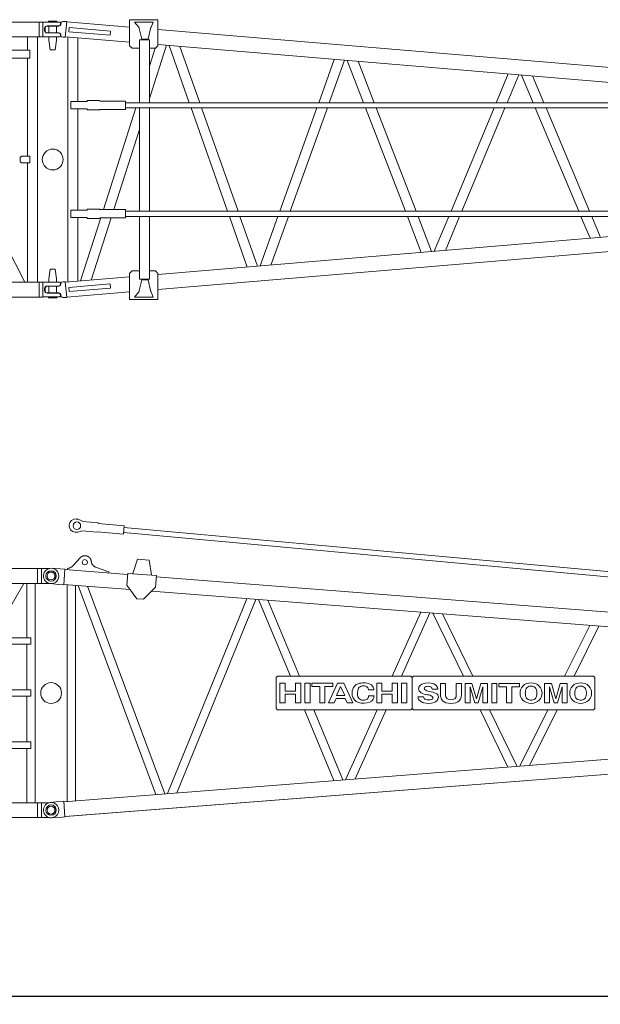
# Model space of a CAD drawing. Units: millimetres. Extents: x 48730 to 477724, y -20804 to 212968.
# Drawn here: x 290899 to 294531, y 34808 to 40964 of the extents above; entities that cross this region are included whole.
import ezdxf

# ---------------------------------------------------------------- set-up
doc = ezdxf.new("R2010")
doc.units = ezdxf.units.MM
doc.header["$LTSCALE"] = 100
doc.header["$PDMODE"] = 35
doc.header["$PDSIZE"] = -1
doc.layers.add('OG_SC800', color=6, linetype='Continuous', lineweight=9)
doc.layers.add('OG_文字・寸法', color=7, linetype='Continuous', lineweight=18)
doc.styles.add('ogawa', font='txt', dxfattribs={"height": 400})
doc.dimstyles.new('ogawa', dxfattribs={"dimtxt": 400, "dimasz": 300, "dimexe": 1.25, "dimexo": 10, "dimgap": 100, "dimtad": 1, "dimdec": 0, "dimtxsty": 'ogawa', "dimcen": 300, "dimadec": 0, "dimazin": 0, "dimtfac": 1, "dimtdec": 0, "dimtmove": 0, "dimatfit": 3, "dimfxl": 0, "dimarcsym": 0})

# ---------------------------------------------------------------- blocks, each defined once
blk = doc.blocks.new('A$C020F0F87')
at = {"layer": 'OG_SC800', "linetype": 'Continuous'}
for p, q in [((116.7, 1726.5), (115.2, 1718.8)), ((128.7, 1736.5), (152.5, 1736.5)), ((152.5, 1736.5), (143.9, 1638.9)), ((152.3, 1734.3), (545.2, 1701.4)), ((545.2, 1586), (545.2, 1748.7)), ((545.2, 1748.7), (723.6, 1748.7)), ((603.3, 1702.2), (576.3, 1734)), ((576.3, 1734), (693.8, 1734)), ((693.8, 1734), (680, 1702.2)), ((723.6, 1748.7), (723.6, 1586)), ((17.1, 1687.7), (18.2, 1697.9)), ((18.2, 1677.4), (17.1, 1687.7)), ((30.3, 1708.7), (103.3, 1708.8)), ((103.3, 1666.5), (30.3, 1666.5)), ((167.8, 1699.5), (165.6, 1673.5)), ((165.6, 1673.5), (424.2, 1651.9)), ((426.3, 1677.8), (167.8, 1699.5)), ((424.2, 1651.9), (426.3, 1677.8)), ((603.4, 1702.1), (603.3, 1702.2)), ((603.5, 1702), (603.4, 1702.1)), ((603.6, 1701.9), (603.5, 1702)), ((603.7, 1701.7), (603.6, 1701.9)), ((603.8, 1701.6), (603.7, 1701.7)), ((603.9, 1701.4), (603.8, 1701.6)), ((603.9, 1701.3), (603.9, 1701.4)), ((604, 1701.1), (603.9, 1701.3)), ((604.1, 1701), (604, 1701.1)), ((604.2, 1700.8), (604.1, 1701)), ((604.3, 1700.7), (604.2, 1700.8)), ((604.4, 1700.5), (604.3, 1700.7)), ((604.4, 1700.4), (604.4, 1700.5)), ((604.5, 1700.2), (604.4, 1700.4)), ((604.6, 1700), (604.5, 1700.2)), ((604.7, 1699.9), (604.6, 1700)), ((604.7, 1699.7), (604.7, 1699.9)), ((604.8, 1699.6), (604.7, 1699.7)), ((604.9, 1699.4), (604.8, 1699.6)), ((604.9, 1699.3), (604.9, 1699.4)), ((605, 1699.1), (604.9, 1699.3)), ((605, 1699), (605, 1699.1)), ((605.1, 1698.8), (605, 1699)), ((605.2, 1698.7), (605.1, 1698.8)), ((605.2, 1698.5), (605.2, 1698.7)), ((605.3, 1698.4), (605.2, 1698.5)), ((605.3, 1698.2), (605.3, 1698.4)), ((605.4, 1698), (605.3, 1698.2)), ((605.5, 1697.9), (605.4, 1698)), ((605.5, 1697.7), (605.5, 1697.9)), ((605.6, 1697.5), (605.5, 1697.7)), ((605.7, 1697.3), (605.6, 1697.5)), ((605.7, 1697.1), (605.7, 1697.3)), ((605.8, 1696.9), (605.7, 1697.1)), ((605.9, 1696.7), (605.8, 1696.9)), ((605.9, 1696.4), (605.9, 1696.7)), ((606, 1696.2), (605.9, 1696.4)), ((606.1, 1696), (606, 1696.2)), ((606.2, 1695.7), (606.1, 1696)), ((606.2, 1695.5), (606.2, 1695.7)), ((606.3, 1695.2), (606.2, 1695.5)), ((606.4, 1695), (606.3, 1695.2)), ((606.4, 1694.7), (606.4, 1695)), ((606.5, 1694.4), (606.4, 1694.7)), ((606.6, 1694.1), (606.5, 1694.4)), ((606.7, 1693.8), (606.6, 1694.1)), ((606.8, 1693.5), (606.7, 1693.8)), ((606.8, 1693.1), (606.8, 1693.5)), ((621.9, 1626.7), (606.8, 1693.1)), ((677.4, 1693.1), (662.4, 1626.7)), ((677.5, 1693.5), (677.4, 1693.1)), ((677.6, 1693.8), (677.5, 1693.5)), ((677.7, 1694.4), (677.6, 1694.1)), ((677.6, 1694.1), (677.6, 1693.8)), ((677.8, 1694.7), (677.7, 1694.4)), ((677.9, 1695.2), (677.8, 1695)), ((677.8, 1695), (677.8, 1694.7)), ((678, 1695.5), (677.9, 1695.2)), ((678.1, 1696), (678, 1695.7)), ((678, 1695.7), (678, 1695.5)), ((678.2, 1696.2), (678.1, 1696)), ((678.3, 1696.7), (678.2, 1696.4)), ((678.2, 1696.4), (678.2, 1696.2)), ((678.4, 1697.1), (678.3, 1696.9)), ((678.3, 1696.9), (678.3, 1696.7)), ((678.5, 1697.5), (678.4, 1697.3)), ((678.4, 1697.3), (678.4, 1697.1)), ((678.6, 1697.9), (678.5, 1697.7)), ((678.5, 1697.7), (678.5, 1697.5)), ((678.7, 1698.2), (678.6, 1698)), ((678.6, 1698), (678.6, 1697.9)), ((678.8, 1698.5), (678.7, 1698.4)), ((678.7, 1698.4), (678.7, 1698.2)), ((678.9, 1699), (678.8, 1698.8)), ((678.8, 1698.8), (678.8, 1698.7)), ((678.8, 1698.7), (678.8, 1698.5)), ((679, 1699.3), (678.9, 1699.1)), ((678.9, 1699.1), (678.9, 1699)), ((679.1, 1699.6), (679, 1699.4)), ((679, 1699.4), (679, 1699.3)), ((679.2, 1699.9), (679.1, 1699.7)), ((679.1, 1699.7), (679.1, 1699.6)), ((679.3, 1700.2), (679.2, 1700)), ((679.2, 1700), (679.2, 1699.9)), ((679.4, 1700.5), (679.3, 1700.4)), ((679.3, 1700.4), (679.3, 1700.2)), ((679.5, 1700.8), (679.4, 1700.7)), ((679.4, 1700.7), (679.4, 1700.5)), ((679.6, 1701.1), (679.5, 1701)), ((679.5, 1701), (679.5, 1700.8)), ((679.7, 1701.4), (679.6, 1701.3)), ((679.6, 1701.3), (679.6, 1701.1)), ((679.8, 1701.7), (679.7, 1701.6)), ((679.7, 1701.6), (679.7, 1701.4)), ((679.9, 1702), (679.8, 1701.9)), ((679.8, 1701.9), (679.8, 1701.7)), ((680, 1702.2), (679.9, 1702.1)), ((679.9, 1702.1), (679.9, 1702)), ((723.6, 1686.5), (6499.1, 1202.9)), ((116.7, 1648.9), (115.3, 1656.5)), ((128.7, 1638.9), (143.9, 1638.9)), ((545.2, 1608.1), (144.1, 1641.7)), ((160.1, 1640.4), (160.1, 108.3)), ((222.1, 1236.3), (222.1, 1635.3)), ((607.5, 1229.8), (607.5, 1622.6)), ((607.5, 1622.6), (669.5, 1622.6)), ((621.9, 1626.7), (662.4, 1626.7)), ((669.5, 1622.6), (669.5, 1229.8)), ((561.5, 1569.7), (545.2, 1586)), ((561.5, 1569.7), (607.5, 1569.7)), ((669.5, 1255.4), (776.3, 1588.9)), ((669.5, 1569.7), (707.4, 1569.7)), ((705.1, 1569.7), (669.5, 1458.6)), ((723.6, 1586), (707.4, 1569.7)), ((5064, 1229.8), (723.6, 1593.2)), ((793.4, 1587.4), (919.5, 1229.8)), ((985.2, 1229.8), (861.1, 1581.8)), ((1826.7, 1500.8), (1729.3, 1229.8)), ((1795.2, 1229.8), (1890.6, 1495.6)), ((1907.7, 1494.1), (2009.7, 1229.8)), ((2076.1, 1229.8), (1976.3, 1488.4)), ((2915.6, 1409.7), (2840.5, 1229.8)), ((2907.6, 1229.8), (2980.5, 1404.3)), ((2997.5, 1402.8), (3070.5, 1229.8)), ((3137.7, 1229.8), (3067.2, 1397)), ((177.7, 1236.3), (279.1, 1236.3)), ((177.7, 1190.7), (177.7, 1236.3)), ((283.2, 1242.8), (279.1, 1236.3)), ((357.7, 1242.8), (283.2, 1242.8)), ((358.9, 1239.5), (357.7, 1242.8)), ((358.9, 1239.5), (519.7, 1239.5)), ((519.7, 1239.5), (519.7, 1187.5)), ((177.7, 1190.7), (279.1, 1190.7)), ((222.1, 557.9), (222.1, 1190.7)), ((279.1, 1190.7), (283.2, 1184.2)), ((283.2, 1184.2), (357.7, 1184.2)), ((358.9, 1187.5), (357.7, 1184.2)), ((519.7, 1187.5), (358.9, 1187.5)), ((585.8, 1197.2), (382.1, 561.2)), ((5479.2, 1229.8), (521.6, 1229.8)), ((5479.2, 1197.2), (521.6, 1197.2)), ((607.5, 1197.2), (607.5, 551.4)), ((669.5, 551.4), (669.5, 1197.2)), ((931, 1197.2), (1158.7, 551.4)), ((1224.4, 551.4), (996.7, 1197.2)), ((1717.6, 1197.2), (1485.7, 551.4)), ((1551.6, 551.4), (1783.5, 1197.2)), ((2022.3, 1197.2), (2271.6, 551.4)), ((2338, 551.4), (2088.7, 1197.2)), ((2826.9, 1197.2), (2557.4, 551.4)), ((2624.6, 551.4), (2894.1, 1197.2)), ((3084.2, 1197.2), (3356.4, 551.4)), ((3423.7, 551.4), (3151.4, 1197.2)), ((447.2, 561.2), (607.5, 1061.6)), ((65.1, 874.3), (65.1, 874.3)), ((65.1, 874.3), (65.1, 874.3)), ((65.1, 874.3), (65.1, 874.3)), ((65.1, 874.3), (65.1, 874.3)), ((65.1, 874.3), (65.1, 874.3)), ((65.1, 874.3), (65.1, 874.3)), ((65.1, 874.3), (65.1, 874.3)), ((65.1, 874.3), (65.1, 874.3)), ((65.1, 874.3), (65.1, 874.3)), ((65.1, 874.3), (65.1, 874.3)), ((65.1, 874.3), (65.1, 874.3)), ((65.1, 874.3), (65.1, 874.3)), ((65.1, 874.3), (65.1, 874.3)), ((65.1, 874.3), (65.1, 874.3)), ((65.1, 874.3), (65.1, 874.3)), ((65.1, 874.3), (65.1, 874.3)), ((65.1, 874.3), (65.1, 874.3)), ((65.1, 874.3), (65.1, 874.3)), ((177.7, 557.9), (177.7, 512.4)), ((177.7, 557.9), (279.1, 557.9)), ((279.1, 557.9), (283.2, 564.5)), ((283.2, 564.5), (357.7, 564.5)), ((358.9, 561.2), (357.7, 564.5)), ((519.7, 561.2), (358.9, 561.2)), ((519.7, 509.1), (519.7, 561.2)), ((177.7, 512.4), (279.1, 512.4)), ((222.1, 113.4), (222.1, 512.4)), ((365.5, 509.1), (239.2, 114.9)), ((283.2, 505.9), (279.1, 512.4)), ((357.7, 505.9), (283.2, 505.9)), ((306, 120.4), (430.5, 509.1)), ((358.9, 509.1), (357.7, 505.9)), ((358.9, 509.1), (519.7, 509.1)), ((5479.2, 551.4), (519.7, 551.4)), ((5479.2, 518.9), (519.7, 518.9)), ((607.5, 518.9), (607.5, 126.1)), ((669.5, 126.1), (669.5, 518.9)), ((723.6, 62.2), (6499.1, 545.8)), ((5064.4, 518.9), (723.6, 155.5)), ((1170.1, 518.9), (1281.8, 202.2)), ((1345.7, 207.5), (1235.9, 518.9)), ((1474, 518.9), (1362.7, 209)), ((1430.6, 214.6), (1539.9, 518.9)), ((2284.1, 518.9), (2371.2, 293.4)), ((2435.5, 298.7), (2350.5, 518.9)), ((2543.8, 518.9), (2452.6, 300.3)), ((2522.2, 306), (2611, 518.9)), ((3370.1, 518.9), (3427.9, 381.9)), ((3492.9, 387.3), (3437.4, 518.9)), ((545.2, 140.6), (144.1, 107)), ((561.5, 178.9), (545.2, 162.7)), ((545.2, 162.7), (545.2, 0)), ((561.5, 178.9), (607.5, 178.9)), ((607.5, 126.1), (669.5, 126.1)), ((669.5, 178.9), (707.4, 178.9)), ((723.6, 162.7), (707.4, 178.9)), ((723.6, 0), (723.6, 162.7)), ((18.2, 71.3), (17.1, 61)), ((103.3, 82.1), (30.3, 82.1)), ((116.7, 99.8), (115.3, 92.2)), ((128.7, 109.8), (143.9, 109.8)), ((152.5, 12.2), (143.9, 109.8)), ((165.6, 75.1), (424.2, 96.8)), ((167.8, 49.2), (165.6, 75.1)), ((426.3, 70.9), (167.8, 49.2)), ((424.2, 96.8), (426.3, 70.9)), ((621.9, 122), (606.8, 55.6)), ((621.9, 122), (662.4, 122)), ((677.4, 55.6), (662.4, 122)), ((17.1, 61), (18.2, 50.8)), ((30.3, 39.9), (103.3, 39.9)), ((116.7, 22.2), (115.2, 29.9)), ((128.7, 12.2), (152.5, 12.2)), ((152.3, 14.4), (545.2, 47.3)), ((545.2, 0), (723.6, 0)), ((603.3, 46.4), (576.3, 14.7)), ((576.3, 14.7), (693.8, 14.7)), ((603.4, 46.6), (603.3, 46.4)), ((603.5, 46.7), (603.4, 46.6)), ((603.6, 46.8), (603.5, 46.7)), ((603.7, 47), (603.6, 46.8)), ((603.8, 47.1), (603.7, 47)), ((603.9, 47.2), (603.8, 47.1)), ((604, 47.5), (603.9, 47.4)), ((603.9, 47.4), (603.9, 47.2)), ((604.1, 47.7), (604, 47.5)), ((604.2, 47.8), (604.1, 47.7)), ((604.3, 48), (604.2, 47.8)), ((604.4, 48.2), (604.3, 48)), ((604.5, 48.5), (604.4, 48.3)), ((604.4, 48.3), (604.4, 48.2)), ((604.6, 48.6), (604.5, 48.5)), ((604.7, 48.8), (604.6, 48.6)), ((604.8, 49.1), (604.7, 48.9)), ((604.7, 48.9), (604.7, 48.8)), ((604.9, 49.2), (604.8, 49.1)), ((605, 49.5), (604.9, 49.4)), ((604.9, 49.4), (604.9, 49.2)), ((605.1, 49.9), (605, 49.7)), ((605, 49.7), (605, 49.5)), ((605.2, 50), (605.1, 49.9)), ((605.3, 50.3), (605.2, 50.2)), ((605.2, 50.2), (605.2, 50)), ((605.4, 50.6), (605.3, 50.5)), ((605.3, 50.5), (605.3, 50.3)), ((605.5, 50.8), (605.4, 50.6)), ((605.6, 51.2), (605.5, 51)), ((605.5, 51), (605.5, 50.8)), ((605.7, 51.4), (605.6, 51.2)), ((605.8, 51.8), (605.7, 51.6)), ((605.7, 51.6), (605.7, 51.4)), ((605.9, 52), (605.8, 51.8)), ((606, 52.5), (605.9, 52.2)), ((605.9, 52.2), (605.9, 52)), ((606.1, 52.7), (606, 52.5)), ((606.2, 52.9), (606.1, 52.7)), ((606.3, 53.4), (606.2, 53.2)), ((606.2, 53.2), (606.2, 52.9)), ((606.4, 53.7), (606.3, 53.4)), ((606.5, 54.3), (606.4, 54)), ((606.4, 54), (606.4, 53.7)), ((606.6, 54.6), (606.5, 54.3)), ((606.7, 54.9), (606.6, 54.6)), ((606.8, 55.2), (606.7, 54.9)), ((606.8, 55.6), (606.8, 55.2)), ((677.5, 55.2), (677.4, 55.6)), ((677.6, 54.9), (677.5, 55.2)), ((677.6, 54.6), (677.6, 54.9)), ((677.7, 54.3), (677.6, 54.6)), ((677.8, 54), (677.7, 54.3)), ((677.8, 53.7), (677.8, 54)), ((677.9, 53.4), (677.8, 53.7)), ((678, 53.2), (677.9, 53.4)), ((678, 52.9), (678, 53.2)), ((678.1, 52.7), (678, 52.9)), ((678.2, 52.5), (678.1, 52.7)), ((678.2, 52.2), (678.2, 52.5)), ((678.3, 52), (678.2, 52.2)), ((678.3, 51.8), (678.3, 52)), ((678.4, 51.6), (678.3, 51.8)), ((678.4, 51.4), (678.4, 51.6)), ((678.5, 51.2), (678.4, 51.4)), ((678.5, 51), (678.5, 51.2)), ((678.6, 50.8), (678.5, 51)), ((678.6, 50.6), (678.6, 50.8)), ((678.7, 50.5), (678.6, 50.6)), ((678.7, 50.3), (678.7, 50.5)), ((678.8, 50.2), (678.7, 50.3)), ((678.8, 50), (678.8, 50.2)), ((678.8, 49.9), (678.8, 50)), ((678.9, 49.7), (678.8, 49.9)), ((678.9, 49.5), (678.9, 49.7)), ((679, 49.4), (678.9, 49.5)), ((679, 49.2), (679, 49.4)), ((679.1, 49.1), (679, 49.2)), ((679.1, 48.9), (679.1, 49.1)), ((679.2, 48.8), (679.1, 48.9)), ((679.2, 48.6), (679.2, 48.8)), ((679.3, 48.5), (679.2, 48.6)), ((679.3, 48.3), (679.3, 48.5)), ((679.4, 48.2), (679.3, 48.3)), ((679.4, 48), (679.4, 48.2)), ((679.5, 47.8), (679.4, 48)), ((679.5, 47.7), (679.5, 47.8)), ((679.6, 47.5), (679.5, 47.7)), ((679.6, 47.4), (679.6, 47.5)), ((679.7, 47.2), (679.6, 47.4)), ((679.7, 47.1), (679.7, 47.2)), ((679.8, 47), (679.7, 47.1)), ((679.8, 46.8), (679.8, 47)), ((679.9, 46.7), (679.8, 46.8)), ((679.9, 46.6), (679.9, 46.7)), ((680, 46.4), (679.9, 46.6)), ((693.8, 14.7), (680, 46.4))]:
    blk.add_line(p, q, dxfattribs=at)
blk.add_circle((65.1, 874.3), 65.1, dxfattribs=at)
for centre, start, end in [((128.7, 1724.3), 90, 169.54572), ((30.3, 1696.5), 90.06715, 173.79043), ((30.3, 1678.7), 186.14193, 270), ((103.2, 1721), 270.06715, 349.54572), ((103.3, 1654.3), 10.27473, 90), ((128.7, 1651.1), 190.27473, 270), ((30.3, 69.9), 90, 173.85807), ((103.3, 94.3), 270, 349.72527), ((128.7, 97.6), 90, 169.72527), ((30.3, 52.1), 186.20957, 269.93285), ((103.2, 27.7), 10.45428, 89.93285), ((128.7, 24.4), 190.45428, 270)]:
    blk.add_arc(centre, 12.2, start, end, dxfattribs=at)
blk = doc.blocks.new('A$C4BFD2322')
at = {"layer": 'OG_SC800', "linetype": 'Continuous'}
for p, q in [((307.4, 4587.7), (314.7, 4587.1)), ((348, 4571.8), (332.5, 4581.2)), ((444.8, 4563), (348, 4571.8)), ((444.8, 4563), (444.5, 4559.7)), ((444.5, 4559.7), (606.5, 4545)), ((307.2, 4504.5), (299.9, 4505.1)), ((325.7, 4507), (342.7, 4513.5)), ((439.5, 4504.6), (342.7, 4513.5)), ((439.8, 4507.9), (439.5, 4504.6)), ((439.8, 4507.9), (601.8, 4493.1)), ((606.5, 4545), (601.8, 4493.1)), ((602.7, 4502.8), (5562.1, 4050.6)), ((605.6, 4535.2), (5565.1, 4083)), ((290.4, 4299.2), (330.7, 4344.6)), ((330.7, 4344.6), (331.9, 4345.9)), ((349.4, 4330.1), (344, 4318.2)), ((344, 4318.2), (348.5, 4306)), ((361.6, 4334.6), (349.4, 4330.1)), ((373.5, 4329.2), (361.6, 4334.6)), ((372.5, 4305), (378, 4316.9)), ((378, 4316.9), (373.5, 4329.2)), ((401.3, 4321.5), (401.5, 4320)), ((689.7, 4336.2), (660.7, 4247.2)), ((689.7, 4336.2), (763.4, 4330.5)), ((778.3, 4238), (763.4, 4330.5)), ((205.7, 4276.5), (152, 4279.3)), ((236.5, 4273.5), (205.7, 4276.5)), ((236.5, 4273.5), (228.9, 4176.2)), ((236.3, 4271.2), (629.1, 4240.6)), ((251.6, 4270), (252.2, 4277.9)), ((252.2, 4277.9), (257.6, 4279.3)), ((257.6, 4279.3), (258.9, 4279.6)), ((348.5, 4306), (360.3, 4300.5)), ((360.3, 4300.5), (372.5, 4305)), ((428.1, 4287), (510.8, 4257.8)), ((510.8, 4257.8), (510.2, 4249.9)), ((624, 4174.6), (629.7, 4247.9)), ((629.7, 4247.9), (808.1, 4234)), ((660.7, 4247.2), (660.6, 4245.5)), ((778.3, 4238), (778.2, 4236.3)), ((808.1, 4234), (802.4, 4160.8)), ((807.5, 4226.8), (6583.3, 3777.1)), ((198.1, 4178.1), (144.5, 4183.6)), ((198.1, 4178.1), (228.9, 4176.2)), ((644.7, 4146.2), (229.1, 4178.5)), ((249.1, 4177), (249.1, 2821.7)), ((302, 2825.8), (302, 4172.9)), ((319.1, 4171.5), (805.9, 2865.1)), ((860.8, 2869.3), (377.2, 4167.1)), ((624, 4174.6), (686.6, 4088.5)), ((727.2, 4085.4), (802.4, 4160.8)), ((6647.6, 3678.9), (777.5, 4135.9)), ((686.6, 4088.5), (727.2, 4085.4)), ((1374.8, 4089.4), (877.8, 2870.7)), ((936.8, 2875.2), (1430.1, 4085.1)), ((1447.2, 4083.7), (1646.9, 3605.1)), ((1704.2, 3605.1), (1506.4, 4079.2)), ((2463.9, 4004.6), (2283.9, 3605.1)), ((2341.9, 3605.1), (2520, 4000.3)), ((2537, 3998.9), (2729.8, 3605.1)), ((2788.7, 3605.1), (2598.2, 3994.2)), ((3520.4, 3922.3), (3362.4, 3605.1)), ((3421.4, 3605.1), (3577.3, 3917.9)), ((1557.4, 3597), (1565.5, 3605.1)), ((1557.4, 3401.8), (1557.4, 3597)), ((1565.5, 3605.1), (2400.3, 3605.1)), ((2408.4, 3597), (2400.3, 3605.1)), ((2408.4, 3597), (2416.5, 3605.1)), ((2408.4, 3597), (2408.4, 3401.8)), ((2416.5, 3605.1), (3543.1, 3605.1)), ((3543.1, 3605.1), (3551.2, 3597)), ((3551.2, 3597), (3551.2, 3401.8)), ((1581.6, 3438.4), (1581.6, 3560.4)), ((1581.6, 3560.4), (1613.9, 3560.4)), ((1613.9, 3560.4), (1613.9, 3511.6)), ((1613.9, 3511.6), (1679.2, 3511.6)), ((1679.2, 3560.4), (1711.5, 3560.4)), ((1679.2, 3511.6), (1679.2, 3560.4)), ((1711.5, 3560.4), (1711.5, 3438.4)), ((1737.2, 3560.4), (1769.5, 3560.4)), ((1737.2, 3438.4), (1737.2, 3560.4)), ((1769.5, 3560.4), (1769.5, 3438.4)), ((1781.1, 3560.4), (1912.2, 3560.4)), ((1781.1, 3539.6), (1781.1, 3560.4)), ((1830.5, 3539.6), (1781.1, 3539.6)), ((1830.5, 3438.4), (1830.5, 3539.6)), ((1862.8, 3539.6), (1862.8, 3438.4)), ((1912.2, 3539.6), (1862.8, 3539.6)), ((1884.2, 3438.4), (1941.2, 3560.4)), ((1912.2, 3560.4), (1912.2, 3539.6)), ((1961, 3539.6), (1935.1, 3484.1)), ((1941.2, 3560.4), (1980.9, 3560.4)), ((1987, 3484.1), (1961, 3539.6)), ((1980.9, 3560.4), (2037.9, 3438.4)), ((2169.4, 3518.9), (2135.5, 3518.9)), ((2186.7, 3438.4), (2186.7, 3560.4)), ((2186.7, 3560.4), (2219.1, 3560.4)), ((2219.1, 3560.4), (2219.1, 3511.6)), ((2219.1, 3511.6), (2284.3, 3511.6)), ((2284.3, 3560.4), (2316.7, 3560.4)), ((2284.3, 3511.6), (2284.3, 3560.4)), ((2316.7, 3560.4), (2316.7, 3438.4)), ((2342.3, 3438.4), (2342.3, 3560.4)), ((2342.3, 3560.4), (2374.6, 3560.4)), ((2374.6, 3560.4), (2374.6, 3438.4)), ((2534.5, 3524.4), (2569.6, 3524.4)), ((2585.9, 3486.6), (2585.9, 3559.8)), ((2585.9, 3559.8), (2618.2, 3559.8)), ((2618.2, 3482.9), (2618.2, 3559.8)), ((2684.1, 3559.8), (2716.4, 3559.8)), ((2684.1, 3482.9), (2684.1, 3559.8)), ((2716.4, 3486.6), (2716.4, 3559.8)), ((2740.2, 3437.8), (2740.2, 3559.8)), ((2740.2, 3559.8), (2782.3, 3559.8)), ((2770.7, 3538.5), (2800, 3437.8)), ((2770.7, 3437.8), (2770.7, 3538.5)), ((2810.4, 3463.3), (2782.3, 3559.8)), ((2838.4, 3559.8), (2810.4, 3463.3)), ((2850, 3538.5), (2820.8, 3437.8)), ((2838.4, 3559.8), (2880.5, 3559.8)), ((2850, 3437.8), (2850, 3538.5)), ((2880.5, 3437.8), (2880.5, 3559.8)), ((2906.2, 3559.8), (2938.5, 3559.8)), ((2906.2, 3437.8), (2906.2, 3559.8)), ((2938.5, 3437.8), (2938.5, 3559.8)), ((2950.1, 3559.8), (3081.2, 3559.8)), ((2950.1, 3539.1), (2950.1, 3559.8)), ((2950.1, 3539.1), (2999.5, 3539.1)), ((2999.5, 3437.8), (2999.5, 3539.1)), ((3031.8, 3437.8), (3031.8, 3539.1)), ((3031.8, 3539.1), (3081.2, 3539.1)), ((3081.2, 3539.1), (3081.2, 3559.8)), ((3237.4, 3437.8), (3237.4, 3559.8)), ((3237.4, 3559.8), (3279.5, 3559.8)), ((3267.9, 3538.5), (3297.2, 3437.8)), ((3267.9, 3437.8), (3267.9, 3538.5)), ((3307.5, 3463.3), (3279.5, 3559.8)), ((3335.6, 3559.8), (3307.5, 3463.3)), ((3347.2, 3538.5), (3317.9, 3437.8)), ((3335.6, 3559.8), (3377.7, 3559.8)), ((3347.2, 3437.8), (3347.2, 3538.5)), ((3377.7, 3437.8), (3377.7, 3559.8)), ((1613.9, 3492), (1613.9, 3438.4)), ((1679.2, 3492), (1613.9, 3492)), ((1679.2, 3438.4), (1679.2, 3492)), ((1932.4, 3464.6), (1920.2, 3438.4)), ((1989.6, 3464.6), (1932.4, 3464.6)), ((1935.1, 3484.1), (1987, 3484.1)), ((2001.9, 3438.4), (1989.6, 3464.6)), ((2136.1, 3482.3), (2170.2, 3482.3)), ((2219.1, 3492), (2219.1, 3438.4)), ((2284.3, 3492), (2219.1, 3492)), ((2284.3, 3438.4), (2284.3, 3492)), ((2445, 3475.6), (2480.4, 3475.6)), ((1565.5, 3393.6), (1557.4, 3401.8)), ((2400.3, 3393.6), (1565.5, 3393.6)), ((1613.9, 3438.4), (1581.6, 3438.4)), ((1711.5, 3438.4), (1679.2, 3438.4)), ((1735.2, 3393.6), (1919.5, 2951.8)), ((1769.5, 3438.4), (1737.2, 3438.4)), ((1975, 2956), (1792.4, 3393.6)), ((1862.8, 3438.4), (1830.5, 3438.4)), ((1920.2, 3438.4), (1884.2, 3438.4)), ((2188.7, 3393.6), (1992.1, 2957.4)), ((2037.9, 3438.4), (2001.9, 3438.4)), ((2052.2, 2962), (2246.6, 3393.6)), ((2219.1, 3438.4), (2186.7, 3438.4)), ((2316.7, 3438.4), (2284.3, 3438.4)), ((2374.6, 3438.4), (2342.3, 3438.4)), ((2408.4, 3401.8), (2400.3, 3393.6)), ((2416.5, 3393.6), (2408.4, 3401.8)), ((3543.1, 3393.6), (2416.5, 3393.6)), ((2740.2, 3437.8), (2770.7, 3437.8)), ((2800, 3437.8), (2820.8, 3437.8)), ((2833.4, 3393.6), (3008.2, 3036.5)), ((2850, 3437.8), (2880.5, 3437.8)), ((3064.9, 3040.9), (2892.2, 3393.6)), ((2906.2, 3437.8), (2938.5, 3437.8)), ((2999.5, 3437.8), (3031.8, 3437.8)), ((3257, 3393.6), (3082, 3042.3)), ((3143.4, 3047), (3316.1, 3393.6)), ((3237.4, 3437.8), (3267.9, 3437.8)), ((3297.2, 3437.8), (3317.9, 3437.8)), ((3347.2, 3437.8), (3377.7, 3437.8)), ((3551.2, 3401.8), (3543.1, 3393.6)), ((6647.6, 3319.9), (229.1, 2820.2)), ((6584.1, 3221.7), (236.3, 2727.5)), ((240.7, 2727.8), (6566.7, 3220.3)), ((198.1, 2820.7), (144.5, 2815.1)), ((198.1, 2820.7), (228.9, 2822.5)), ((228.9, 2822.5), (236.5, 2725.2)), ((205.7, 2722.2), (152, 2719.4)), ((205.7, 2722.2), (236.5, 2725.2))]:
    blk.add_line(p, q, dxfattribs=at)
for centre, radius in [((310.9, 4545.8), 23.6), ((149.5, 4231.4), 24.4), ((149.5, 3499.4), 65.1), ((149.5, 2767.4), 24.4)]:
    blk.add_circle(centre, radius, dxfattribs=at)
for centre, radius, start, end in [((303.7, 4546.4), 41.5, 84.79, 264.79), ((310.9, 4545.8), 41.5, 58.69147, 84.79), ((310.9, 4545.8), 41.5, 264.79, 290.88853), ((360.1, 4318.6), 39.3, 133.30496, 135.94376), ((361.3, 4317.3), 41, 130.74738, 133.30513), ((361.9, 4316.7), 41.9, 128.23608, 130.7675), ((361.4, 4317.2), 41.2, 125.51009, 128.11037), ((361.3, 4317.4), 41, 122.8937, 125.52714), ((361.2, 4317.3), 41, 120.1586, 122.80979), ((361.3, 4317.3), 41.1, 117.52156, 120.18432), ((361.2, 4317.4), 40.9, 114.7433, 117.43005), ((361.2, 4317.4), 40.9, 112.07621, 114.77513), ((361.1, 4317.5), 40.8, 109.27949, 111.99161), ((361.1, 4317.5), 40.7, 106.60116, 109.31951), ((361, 4317.6), 40.7, 103.79821, 106.52311), ((361, 4317.6), 40.6, 101.11271, 103.83945), ((361, 4317.7), 40.6, 98.3199, 101.04518), ((361, 4317.8), 40.5, 95.64568, 98.36775), ((361, 4317.8), 40.5, 92.87283, 95.58551), ((361, 4317.9), 40.4, 90.21959, 92.92464), ((361, 4317.9), 40.4, 87.47462, 90.16354), ((361, 4318), 40.3, 84.85878, 87.53436), ((361, 4317.9), 40.3, 82.16201, 84.81158), ((361, 4318.1), 40.2, 79.58576, 82.22169), ((361, 4318.1), 40.1, 76.92853, 79.54133), ((361.1, 4318.1), 40.1, 74.43132, 77.01325), ((360.9, 4317.7), 40.6, 71.87059, 74.39416), ((361, 4318), 40.2, 69.33924, 71.88609), ((360.8, 4317.6), 40.7, 66.74892, 69.29542), ((360.5, 4316.8), 41.6, 64.24965, 66.77205), ((360.6, 4317.2), 41.1, 61.55639, 64.1362), ((360.7, 4317.3), 41, 58.96062, 61.57055), ((360.7, 4317.4), 41, 56.24067, 58.87322), ((360.6, 4317.3), 41.1, 53.62112, 56.26602), ((360.6, 4317.4), 41, 50.86052, 53.52945), ((360.6, 4317.4), 41, 48.20541, 50.8885), ((360.7, 4317.5), 40.8, 45.41707, 48.11966), ((360.6, 4317.4), 40.9, 42.75897, 45.46284), ((360.5, 4317.4), 41.1, 39.98628, 42.68483), ((360.7, 4317.5), 40.8, 37.27092, 39.99198), ((361.2, 4318), 40.1, 34.42292, 37.19265), ((360.6, 4317.4), 41, 31.88279, 34.58259), ((358.6, 4316.3), 43.2, 29.30667, 31.84363), ((361.2, 4317.9), 40.2, 26.23448, 28.99181), ((365.8, 4320.3), 35, 22.91464, 26.13154), ((359.5, 4316.7), 42.3, 21.56388, 24.06464), ((311.1, 4297.3), 94.4, 20.70179, 21.71368), ((365.4, 4319.8), 35.6, 14.43274, 17.79728), ((369.1, 4320.6), 31.9, 8.91538, 14.60957), ((319.8, 4309.6), 82.3, 8.28224, 11.15079), ((440.8, 4325.2), 39.7, 187.51766, 189.6502), ((442.3, 4325.5), 41.2, 189.65808, 191.73433), ((443, 4325.6), 41.9, 191.71599, 193.77519), ((442.4, 4325.5), 41.3, 193.86772, 195.97257), ((442.3, 4325.5), 41.2, 195.95582, 198.08275), ((442.3, 4325.5), 41.2, 198.14935, 200.28925), ((442.4, 4325.5), 41.3, 200.26913, 202.41779), ((442.2, 4325.5), 41.1, 202.48847, 204.65496), ((149.5, 4231.4), 48, 87.01585, 264.06913), ((242, 4341.8), 64.4, 285.16784, 286.3077), ((241.8, 4342.4), 65.1, 286.32721, 287.45855), ((241.7, 4342.7), 65.4, 287.44798, 288.57649), ((241.8, 4342.5), 65.2, 288.6059, 289.74122), ((241.8, 4342.4), 65.1, 289.73071, 290.8693), ((241.7, 4342.5), 65.2, 290.89762, 292.03787), ((241.7, 4342.5), 65.2, 292.02119, 293.16251), ((241.7, 4342.5), 65.2, 293.19597, 294.33967), ((241.7, 4342.5), 65.2, 294.32244, 295.46744), ((241.7, 4342.4), 65.2, 295.49959, 296.64624), ((241.7, 4342.5), 65.2, 296.62694, 297.77411), ((241.7, 4342.5), 65.2, 297.80817, 298.9558), ((241.7, 4342.4), 65.2, 298.93457, 300.08339), ((241.7, 4342.3), 65.1, 300.11898, 301.27019), ((241.7, 4342.5), 65.2, 301.24553, 302.39402), ((241.5, 4342.8), 65.6, 302.42099, 303.5626), ((241.7, 4342.4), 65.1, 303.5607, 304.71148), ((242.4, 4341.4), 63.9, 304.74516, 305.91772), ((241.5, 4342.7), 65.5, 305.84406, 306.98378), ((239, 4345.9), 69.6, 307.00406, 308.06941), ((242.2, 4341.6), 64.2, 308.21888, 309.38984), ((247.8, 4334.7), 55.3, 309.43813, 310.82612), ((240, 4344.8), 68, 310.30251, 311.36199), ((171.7, 4422.7), 171.7, 311.29681, 311.67634), ((247.3, 4335.6), 56.3, 313.01595, 314.49303), ((251.5, 4331.5), 50.4, 314.40345, 316.93485), ((192.1, 4390.2), 134, 315.92678, 317.17291), ((442.2, 4325.5), 41.1, 204.63194, 206.80829), ((442.1, 4325.5), 41.1, 206.87565, 209.06427), ((442.1, 4325.5), 41.1, 209.03614, 211.23101), ((442.1, 4325.5), 41, 211.29539, 213.49809), ((442, 4325.5), 40.9, 213.47027, 215.67872), ((441.9, 4325.5), 40.8, 215.74183, 217.95831), ((442, 4325.5), 40.9, 217.91509, 220.12871), ((442.1, 4325.6), 41, 220.18522, 222.38769), ((441.8, 4325.4), 40.7, 222.38014, 224.59842), ((441.3, 4324.9), 40, 224.65907, 226.91334), ((441.9, 4325.4), 40.8, 226.77888, 228.97367), ((443.4, 4327.2), 43.1, 229.00566, 231.06348), ((441.3, 4324.9), 40, 231.32294, 233.56313), ((438.2, 4320.7), 34.8, 233.64737, 236.26728), ((442.8, 4326.4), 42.1, 235.31747, 237.34645), ((472.2, 4372), 96.3, 237.22463, 238.02492), ((438.7, 4321), 35.3, 240.42686, 243.1764), ((437.1, 4317.6), 31.6, 243.02644, 247.69292), ((458.6, 4363.2), 82, 245.85616, 248.19593), ((2111.7, 3498.1), 79.3, 161.7213, 190.75162), ((2088.5, 3505.8), 54.9, 109.45695, 161.7213), ((2143.8, 3498.1), 77.5, 160.08867, 196.48157), ((2104.4, 3460.9), 102.5, 66.45433, 109.45695), ((2097.9, 3514.8), 28.7, 108.76863, 160.08867), ((2104.4, 3495.7), 48.8, 72.944, 108.76863), ((2111.9, 3520.2), 23.2, 18.62933, 72.944), ((2104.4, 3517.7), 31.1, 2.24747, 18.62933), ((2129.5, 3518.5), 39.6, 11.57096, 66.45433), ((2107.4, 3514), 62.2, 4.49677, 11.57096), ((2477.3, 3526.3), 28.1, 146.86404, 244.34049), ((2487, 3519.9), 39.6, 107.4524, 146.86404), ((2508.4, 3451.8), 111, 71.14327, 107.4524), ((2493.8, 3528.7), 9.15, 137.79819, 230.10384), ((2499.2, 3523.8), 16.5, 104.5798, 137.79819), ((2520.8, 3561), 51.2, 230.10384, 263.98876), ((2509, 3486), 55.5, 78.65103, 104.5798), ((2503.8, 3399.6), 111, 57.76224, 83.98876), ((2515.7, 3522), 18.9, 7.41367, 81.75257), ((2529.1, 3518.9), 40.9, 7.71978, 68.25408), ((3155, 3498.8), 70.8, 162.84745, 197.15255), ((3144, 3502.2), 59.2, 109.21929, 162.84745), ((3202, 3498.8), 85.4, 165.46651, 180), ((3147.7, 3512.9), 29.3, 102.93118, 165.46651), ((3152.6, 3477.5), 85.4, 70.78071, 109.21929), ((3152.6, 3491.5), 51.2, 90, 102.93118), ((3152.6, 3491.5), 51.2, 77.06882, 90), ((3157.5, 3512.9), 29.3, 14.53349, 77.06882), ((3161.2, 3502.2), 59.2, 17.15255, 70.78071), ((3103.2, 3498.8), 85.4, 0, 14.53349), ((3150.2, 3498.8), 70.8, 342.84745, 17.15255), ((3464.9, 3498.8), 70.8, 162.84745, 197.15255), ((3453.8, 3502.2), 59.2, 109.21929, 162.84745), ((3511.9, 3498.8), 85.4, 165.46651, 180), ((3457.6, 3512.9), 29.3, 102.93118, 165.46651), ((3462.5, 3477.5), 85.4, 70.78071, 109.21929), ((3462.5, 3491.5), 51.2, 90, 102.93118), ((3462.5, 3491.5), 51.2, 77.06882, 90), ((3467.4, 3512.9), 29.3, 14.53349, 77.06882), ((3471.1, 3502.2), 59.2, 17.15255, 70.78071), ((3413.1, 3498.8), 85.4, 0, 14.53349), ((3460, 3498.8), 70.8, 342.84745, 17.15255), ((2088.9, 3493.8), 56.1, 190.75163, 252.44733), ((2097, 3484.3), 28.7, 196.48157, 248.46576), ((2104.4, 3503), 48.8, 248.46576, 287.48769), ((2112.1, 3478.6), 23.2, 287.48769, 334.35632), ((2104.4, 3482.3), 31.7, 334.35632, 0), ((2130.4, 3479.5), 39, 292.42267, 346.15067), ((2104.4, 3485.9), 65.9, 346.15067, 356.81526), ((2479.1, 3476.8), 34.2, 182.04671, 231.89234), ((2496.1, 3498.4), 61.6, 231.89234, 253.71968), ((2517.6, 3604.3), 115.9, 242.33174, 263.88012), ((2498.6, 3476.2), 18.3, 181.91021, 255.82884), ((2510.9, 3524.7), 68.3, 255.82884, 286.46437), ((2499.4, 3434.5), 54.9, 51.09067, 83.88012), ((2527.3, 3469.2), 10.4, 286.46437, 51.09067), ((2533.3, 3478.6), 40.3, 288.09564, 345.65924), ((2549.9, 3474.4), 23.2, 345.65924, 55.57039), ((2646.9, 3486.6), 61, 180, 193.04525), ((2632, 3483.2), 45.7, 193.04525, 254.17795), ((2642.6, 3482.9), 24.4, 180, 214.79592), ((2644.5, 3486.6), 28.1, 218.80388, 246.64674), ((2651.2, 3514.1), 56.1, 251.4722, 270), ((2651.2, 3514.1), 56.1, 270, 288.5278), ((2657.9, 3486.6), 28.1, 293.35326, 321.19612), ((2659.7, 3482.9), 24.4, 325.20408, 0), ((2670.3, 3483.2), 45.7, 285.82205, 346.95475), ((2655.4, 3486.6), 61, 346.95475, 0), ((3144, 3495.4), 59.2, 197.15255, 250.78071), ((3202, 3498.8), 85.4, 180, 194.53349), ((3147.7, 3484.7), 29.3, 194.53349, 257.06882), ((3152.6, 3506.1), 51.2, 257.06882, 270), ((3152.6, 3506.1), 51.2, 270, 282.93118), ((3157.5, 3484.7), 29.3, 282.93118, 345.46651), ((3161.2, 3495.4), 59.2, 289.21929, 342.84745), ((3103.2, 3498.8), 85.4, 345.46651, 0), ((3453.8, 3495.4), 59.2, 197.15255, 250.78071), ((3511.9, 3498.8), 85.4, 180, 194.53349), ((3457.6, 3484.7), 29.3, 194.53349, 257.06882), ((3462.5, 3506.1), 51.2, 257.06882, 270), ((3462.5, 3506.1), 51.2, 270, 282.93118), ((3467.4, 3484.7), 29.3, 282.93118, 345.46651), ((3471.1, 3495.4), 59.2, 289.21929, 342.84745), ((3413.1, 3498.8), 85.4, 345.46651, 0), ((2104.4, 3542.7), 107.4, 252.44734, 292.42267), ((2510.6, 3548.2), 113.5, 253.71968, 288.09564), ((2651.2, 3550.7), 115.9, 254.17795, 285.82205), ((3152.6, 3520.2), 85.4, 250.78071, 289.21929), ((3462.5, 3520.2), 85.4, 250.78071, 289.21929), ((149.5, 2767.4), 48, 95.93087, 272.98415)]:
    blk.add_arc(centre, radius, start, end, dxfattribs=at)
blk = doc.blocks.new('A$C2D56265A')
at = {"layer": 'OG_SC800', "linetype": 'Continuous'}
for p, q in [((152.9, 1724), (9131, 1724)), ((9154.1, 1724), (9131, 1724)), ((9131, 1724), (9131, 1631)), ((9190.3, 1728.3), (9188.6, 1726.7)), ((9188.6, 1726.7), (9188.6, 1723)), ((9239.9, 1728.3), (9190.3, 1728.3)), ((9239.9, 1728.3), (9241.5, 1726.7)), ((9241.5, 1723), (9241.5, 1726.7)), ((9154.1, 1723), (9260.6, 1723)), ((9154.1, 1723), (9154.1, 1631)), ((9164.6, 1671), (9164.6, 1684)), ((9250.9, 1699.5), (9180.1, 1699.5)), ((9190.7, 1699.5), (9190.7, 1655.5)), ((9239.5, 1699.5), (9239.5, 1655.5)), ((9263.1, 1711.7), (9263.1, 1720.6)), ((5858, 1631), (9131, 1631)), ((8253.8, 1631), (9040.6, 97.3)), ((9058, 1547.4), (9058, 1631)), ((9120, 97.3), (9120, 1631)), ((9131, 1631), (9154.1, 1631)), ((9154.1, 1632), (9260.6, 1632)), ((9250.9, 1655.5), (9180.1, 1655.5)), ((9190.7, 1632), (9190.7, 1609.6)), ((9190.7, 1609.6), (9198.8, 1549.4)), ((9231.3, 1549.4), (9239.5, 1609.6)), ((9239.5, 1632), (9239.5, 1609.6)), ((9263.1, 1634.4), (9263.1, 1643.3)), ((8717.3, 1547.4), (9072.1, 1547.4)), ((9072.1, 1498.6), (9072.1, 1547.4)), ((9231.3, 1549.4), (9198.8, 1549.4)), ((8733.6, 1498.6), (9072.1, 1498.6)), ((9058, 884.5), (9058, 1498.6)), ((9011.3, 876.4), (9019.5, 884.5)), ((9011.3, 852), (9011.3, 876.4)), ((9019.5, 884.5), (9072.3, 884.5)), ((9072.3, 884.5), (9072.3, 843.8)), ((9019.5, 843.8), (9011.3, 852)), ((9072.3, 843.8), (9019.5, 843.8)), ((9058, 97.3), (9058, 843.8)), ((9198.8, 178.9), (9190.7, 118.7)), ((9198.8, 178.9), (9231.3, 178.9)), ((9239.5, 118.7), (9231.3, 178.9)), ((5858, 97.3), (9131, 97.3)), ((9154.1, 97.3), (9131, 97.3)), ((9131, 97.3), (9131, 4.4)), ((9154.1, 97.3), (9154.1, 4.4)), ((9260.6, 96.4), (9154.1, 96.4)), ((9180.1, 72.8), (9250, 72.8)), ((9190.7, 96.4), (9190.7, 118.7)), ((9190.7, 28.9), (9190.7, 72.8)), ((9239.5, 96.4), (9239.5, 118.7)), ((9239.5, 28.9), (9239.5, 72.8)), ((9250, 72.8), (9250.3, 72.8)), ((9250, 72.8), (9250.3, 72.8)), ((9263.1, 93.9), (9263.1, 94)), ((9263.1, 85.8), (9263.1, 93.9)), ((152.9, 4.4), (9131, 4.4)), ((9131, 4.4), (9154.1, 4.4)), ((9260.6, 5.3), (9154.1, 5.3)), ((9164.6, 44.3), (9164.6, 57.3)), ((9180.1, 28.9), (9250, 28.9)), ((9188.6, 5.3), (9188.6, 1.6)), ((9190.3, 0), (9188.6, 1.6)), ((9190.3, 0), (9239.9, 0)), ((9239.9, 0), (9241.5, 1.6)), ((9241.5, 1.6), (9241.5, 5.3)), ((9260.6, 5.3), (9260.7, 5.3)), ((9263.1, 15.9), (9263, 16.2)), ((9263.1, 7.7), (9263.1, 15.9))]:
    blk.add_line(p, q, dxfattribs=at)
blk.add_circle((9215.1, 864.2), 65.1, dxfattribs=at)
for centre, radius, start, end in [((9180.1, 1684), 15.5, 90, 180), ((9180.1, 1671), 15.5, 180, 270), ((9250.9, 1711.7), 12.2, 270, 0), ((9260.6, 1720.6), 2.44, 0, 90), ((9250.9, 1643.3), 12.2, 0, 90), ((9260.6, 1634.4), 2.44, 270, 0), ((9180.1, 57.3), 15.5, 90, 180), ((9250, 85.8), 13, 270, 0), ((9260.6, 93.9), 2.44, 0, 90), ((9180.1, 44.3), 15.5, 180, 270), ((9250, 15.9), 13, 0, 90), ((9260.6, 7.7), 2.44, 270, 0)]:
    blk.add_arc(centre, radius, start, end, dxfattribs=at)
blk = doc.blocks.new('A$C51AA1DCE')
at = {"layer": 'OG_SC800', "linetype": 'Continuous'}
for p, q in [((5856, 1558.5), (9131, 1558.5)), ((9154.1, 1558.5), (9131, 1558.5)), ((9131, 1558.5), (9131, 1465.5)), ((9154.1, 1558.5), (9203.1, 1558.5)), ((9154.1, 1558.5), (9154.1, 1465.5)), ((149.2, 1465.5), (9131, 1465.5)), ((8848, 1125.7), (9045.5, 1465.5)), ((9062.6, 1465.5), (9062.6, 1125.7)), ((9115.4, 94.5), (9115.4, 1465.5)), ((9131, 1465.5), (9154.1, 1465.5)), ((9203.1, 1465.5), (9154.1, 1465.5)), ((8818.6, 1125.7), (9089, 1125.7)), ((9089, 1125.7), (9089, 1085)), ((9089, 1085), (8794.9, 1085)), ((9062.6, 1085), (9062.6, 800.3)), ((9089, 759.7), (8605.5, 759.7)), ((8629.1, 800.3), (9089, 800.3)), ((9062.6, 759.7), (9062.6, 475)), ((9089, 800.3), (9089, 759.7)), ((9089, 434.3), (8416, 434.3)), ((8439.7, 475), (9089, 475)), ((9062.6, 434.3), (9062.6, 94.5)), ((9089, 475), (9089, 434.3)), ((149.2, 94.5), (9131, 94.5)), ((9203.1, 94.5), (9131, 94.5)), ((9131, 1.5), (9131, 94.5)), ((9154.1, 1.5), (9154.1, 94.5)), ((9131, 1.5), (149.2, 1.5)), ((9154.1, 1.5), (9131, 1.5)), ((9154.1, 1.5), (9203.1, 1.5))]:
    blk.add_line(p, q, dxfattribs=at)
for centre, radius in [((9215.1, 1512), 32.5), ((9215.1, 1512), 24.8), ((9215.1, 780), 65.1), ((9215.1, 48), 32.5), ((9215.1, 48), 24.8)]:
    blk.add_circle(centre, radius, dxfattribs=at)
for centre in [(9215.1, 1512), (9215.1, 48)]:
    blk.add_arc(centre, 48, 255.61404, 104.38596, dxfattribs=at)
blk = doc.blocks.new('*D60')
at = {"layer": 'Defpoints', "color": 0}
for p in [(251445, 36754), (297195, 36339.2), (297195, 34857.8)]:
    blk.add_point(p, dxfattribs=at)
at = {"layer": 'OG_文字・寸法', "color": 0, "lineweight": -2}
for p, q in [((251445, 36744), (251445, 34856.5)), ((297195, 36329.2), (297195, 34856.5)), ((251745, 34857.8), (296895, 34857.8))]:
    blk.add_line(p, q, dxfattribs=at)
at = {"layer": 'OG_文字・寸法', "color": 0}
for points in [[(251745, 34907.8), (251745, 34807.8), (251445, 34857.8)], [(296895, 34907.8), (296895, 34807.8), (297195, 34857.8)]]:
    blk.add_solid(points, dxfattribs=at)
at = {"layer": 'OG_文字・寸法', "color": 0, "insert": (274320, 35157.8), "char_height": 400, "attachment_point": 5, "style": 'ogawa'}
blk.add_mtext('45750', dxfattribs=at)

msp = doc.modelspace()

# ---------------------------------------------------------------- block references
at = {"layer": 'OG_SC800'}
for name, p in [('A$C2D56265A', (281890.2, 39225.9)), ('A$C020F0F87', (291040.2, 39215.7)), ('A$C4BFD2322', (290945.5, 33254.6)), ('A$C51AA1DCE', (281879.9, 35974))]:
    msp.add_blockref(name, p, dxfattribs=at)

# ---------------------------------------------------------------- dimensions: what is measured, and where the dimension line sits
at = {"layer": 'OG_文字・寸法'}
dim = msp.add_linear_dim(base=(297195, 34857.8), p1=(251445, 36754), p2=(297195, 36339.2), dimstyle='ogawa', dxfattribs=at)
dim.commit()
dim.dimension.update_dxf_attribs({"geometry": '*D60', "text_midpoint": (274320, 34857.8), "dimtype": 160})

doc.saveas('drawing.dxf')
